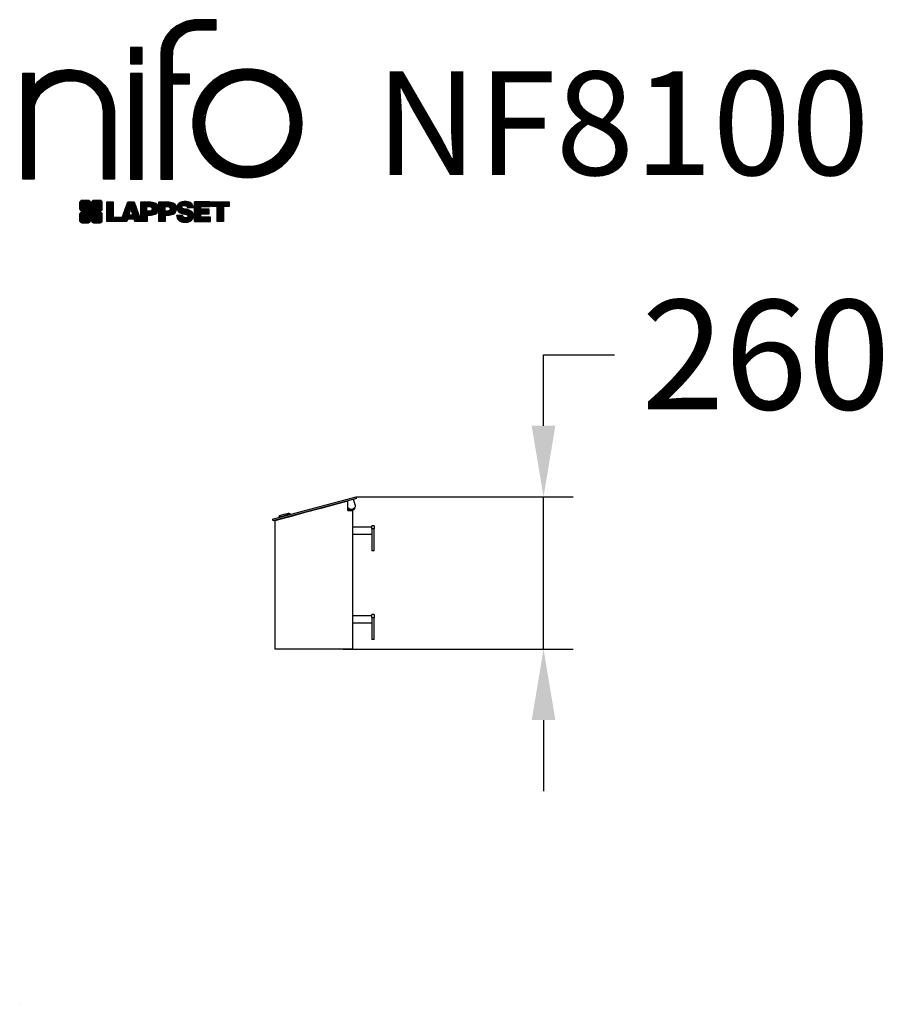
# Model space of a CAD drawing. Extents: x -682 to 789, y -129 to 1534.
import ezdxf

# ---------------------------------------------------------------- set-up
doc = ezdxf.new("R2010")
doc.units = 0
doc.header["$LTSCALE"] = 5
doc.header["$PDMODE"] = 33
doc.header["$PDSIZE"] = 20
doc.layers.get('0').update_dxf_attribs({"linetype": 'CONTINUOUS'})
doc.layers.get('DEFPOINTS').update_dxf_attribs({"linetype": 'CONTINUOUS'})
for name, color, linetype in [('LG_DIM', 7, 'CONTINUOUS'), ('LG_PROD', 40, 'CONTINUOUS'), ('LG_TXT', 4, 'CONTINUOUS')]:
    doc.layers.add(name, color=color, linetype=linetype)
doc.styles.add('LG1', font='ARIAL.TTF', dxfattribs={"height": 185})
doc.dimstyles.new('LG_DIM', dxfattribs={"dimtxt": 2.5, "dimasz": 2, "dimexe": 1.3, "dimexo": 1.5, "dimgap": 1, "dimtad": 1, "dimdec": 1, "dimrnd": 10, "dimtxsty": 'LG1', "dimcen": 0, "dimdle": 1.5, "dimclrd": 2, "dimclre": 2, "dimclrt": 6, "dimazin": 3, "dimtfac": 0.7, "dimtmove": 0, "dimatfit": 3, "dimtvp": 1, "dimtolj": 1, "dimtzin": 0})
pattern_1 = [(90, (0, 0), (-0.635, 1.110223024625157e-16), [])]

# ---------------------------------------------------------------- blocks, each defined once
blk = doc.blocks.new('LOGO1')
h = blk.add_hatch()
h.set_pattern_fill('ANSI31', color=256, scale=0.2, angle=45, style=0)
h.set_pattern_definition(pattern_1)
edge = h.paths.add_edge_path()
edge.add_arc((91.32454630873042, 86.29108199073464), 19.90356436895542, 88.99965166598936, 133.9057391036555)
edge.add_arc((89.38220360542164, 88.31193415346236), 17.10061341517261, 133.9123937238344, 184.2941938064937)
edge.add_line((72.32959628846129, 87.03147998843656), (72.32959628846129, 23.20065985270844))
edge.add_line((72.32959628846129, 23.20065985270844), (78.44276691014284, 23.20065985270844))
edge.add_line((78.44276691014284, 23.20065985270844), (78.44276691014284, 72.90003948488152))
edge.add_line((78.44276691014284, 72.90003948488152), (87.15390417787239, 72.90003948488152))
edge.add_line((87.15390417787239, 72.90003948488152), (87.15390417787239, 77.86514082607232))
edge.add_line((87.15390417787239, 77.86514082607232), (78.44276691014284, 77.86514082607232))
edge.add_line((78.44276691014284, 77.86514082607232), (78.44276691014284, 87.03147998843656))
edge.add_arc((92.82959928642904, 87.61859431932328), 14.39880720965767, 141.7433835612978, 182.336895081321, ccw=False)
edge.add_arc((91.18281285093789, 88.12792496325358), 12.80531038052029, 87.81051476045383, 138.9694605226247, ccw=False)
edge.add_line((91.67203239043191, 100.9238867553049), (101.04037130091, 100.9238867553049))
edge.add_line((101.04037130091, 100.9238867553049), (101.04037130091, 106.1916128382315))
edge.add_line((101.04037130091, 106.1916128382315), (91.67203239043192, 106.1916128382315))
h = blk.add_hatch()
h.set_pattern_fill('ANSI31', color=256, scale=0.2, angle=45, style=0)
h.set_pattern_definition(pattern_1)
h.paths.add_polyline_path([(56.37804231632526, 83.30765357043902), (62.49121293800636, 83.30765357043902), (62.49121293800636, 91.71013250962073), (56.37804231632526, 91.71013250962073)])
h = blk.add_hatch()
h.set_pattern_fill('ANSI31', color=256, scale=0.2, angle=45, style=0)
h.set_pattern_definition(pattern_1)
edge = h.paths.add_edge_path()
edge.add_arc((26.05500320926885, 57.94923586202179), 22.01729242251515, 1.1384018016598247, 64.34847521548733, ccw=False)
edge.add_line((48.06794987405192, 58.38666557290003), (48.06794987405192, 23.20065985270844))
edge.add_line((48.06794987405192, 23.20065985270844), (42.33685372665468, 23.20065985270844))
edge.add_line((42.33685372665468, 23.20065985270844), (42.33685372665468, 58.38666557290004))
edge.add_arc((25.89051243450439, 58.00306191012834), 16.45081437704467, 1.336156536820003, 64.03705890677473)
edge.add_arc((25.23955696157766, 52.6821084224476), 21.59031394351207, 68.67081670152993, 135.6521028445288)
edge.add_arc((17.17427036161703, 59.70080686217368), 10.93410743883862, 132.4087895127918, 173.6381886584329)
edge.add_line((6.307495217105952, 60.91237751331306), (6.307495217105952, 23.20065985270844))
edge.add_line((6.307495217105952, 23.20065985270844), (0.3853606677412245, 23.20065985270844))
edge.add_line((0.3853606677412245, 23.20065985270844), (0.3853606677412245, 78.43803516925027))
edge.add_line((0.3853606677412245, 78.43803516925027), (6.307495217105952, 78.43803516925027))
edge.add_line((6.307495217105952, 78.43803516925027), (6.307495217105956, 71.77617804919737))
edge.add_arc((23.66211677060863, 58.63103353940697), 21.77102922345593, 112.11770690298721, 142.8581298471054, ccw=False)
edge.add_arc((24.3141745886816, 54.00456537047102), 26.32715277380762, 64.64962322456898, 109.64065464759221, ccw=False)
h = blk.add_hatch()
h.set_pattern_fill('ANSI31', color=256, scale=0.2, angle=45, style=0)
h.set_pattern_definition(pattern_1)
h.paths.add_polyline_path([(56.47356035248322, 23.20065985270844), (62.49121293800636, 23.20065985270844), (62.49121293800636, 78.15158634924364), (56.47356035248322, 78.15158634924364)])
h = blk.add_hatch()
h.set_pattern_fill('ANSI31', color=256, scale=0.2, angle=45, style=0)
h.set_pattern_definition(pattern_1)
edge = h.paths.add_edge_path()
edge.add_arc((117.0207935785258, 52.72650424782761), 27.95096062015492, 89.0644383691519, 180.935561630848)
edge.add_arc((117.0207935785258, 51.81374297608883), 27.95096062015489, 179.0644383691519, 270.9355616308481)
edge.add_arc((117.9335548502646, 51.81374297608883), 27.95096062015491, 269.0644383691519, 360.935561630848)
edge.add_arc((117.9335548502646, 52.72650424782764), 27.95096062015487, 359.0644383691519, 450.935561630848)
edge = h.paths.add_edge_path(flags=16)
edge.add_arc((117.4771322103591, 52.27016561599432), 22.40822611475425, 89.9998925995311, 180.0001074004688)
edge.add_arc((117.4771322103591, 52.27008160792214), 22.40822611475426, 179.9998925995311, 270.0001074004688)
edge.add_arc((117.4772162184313, 52.27008160792214), 22.40822611475425, 269.9998925995312, 360.0001074004688)
edge.add_arc((117.4772162184313, 52.27016561599433), 22.40822611475425, 359.9998925995311, 450.0001074004688)
h = blk.add_hatch()
h.set_pattern_fill('ANSI31', color=256, scale=0.2, angle=45, style=0)
h.set_pattern_definition(pattern_1)
edge = h.paths.add_edge_path()
edge.add_line((40.70996317798836, 5.915892123587582), (40.59490350162287, 5.915892123587582))
edge.add_line((40.59490350162287, 5.915892123587582), (40.59490350162287, 6.509106510295169))
edge.add_line((40.59490350162287, 6.509106510295169), (40.70996317798836, 6.509106510295169))
edge.add_arc((40.70996317798836, 7.509106510295169), 1, 270, 360)
edge.add_line((41.70996317798836, 7.509106510295169), (41.70996317798835, 11.06024819451841))
edge.add_arc((40.70996317798835, 11.06024819451841), 1, 1.017777498068325e-13, 90)
edge.add_line((40.70996317798835, 12.06024819451841), (37.20256555113065, 12.06024819451841))
edge.add_arc((37.20256555113065, 11.06024819451841), 1, 90, 180)
edge.add_line((36.20256555113065, 11.06024819451841), (36.20256555113065, 10.94518851815292))
edge.add_line((36.20256555113065, 10.94518851815292), (35.60935116442306, 10.94518851815292))
edge.add_line((35.60935116442306, 10.94518851815292), (35.60935116442306, 11.06024819451842))
edge.add_arc((34.60935116442306, 11.06024819451842), 1, 0, 90)
edge.add_line((34.60935116442306, 12.06024819451842), (31.05820948019981, 12.06024819451841))
edge.add_arc((31.05820948019981, 11.06024819451841), 1, 90, 180)
edge.add_line((30.05820948019981, 11.06024819451841), (30.05820948019982, 7.552850567660698))
edge.add_arc((31.05820948019982, 7.552850567660698), 1, 180, 270)
edge.add_line((31.05820948019982, 6.552850567660698), (31.17326915656531, 6.552850567660698))
edge.add_line((31.17326915656531, 6.552850567660698), (31.17326915656531, 5.959636180953112))
edge.add_line((31.17326915656531, 5.959636180953112), (31.05820948019981, 5.959636180953112))
edge.add_arc((31.05820948019981, 4.959636180953112), 1, 90, 180)
edge.add_line((30.05820948019981, 4.959636180953112), (30.05820948019982, 1.408494496729869))
edge.add_arc((31.05820948019982, 1.40849449672987), 1.000000000000004, 180.0000000000001, 269.9999999999998)
edge.add_line((31.05820948019982, 0.4084944967298703), (34.56560710705753, 0.4084944967298743))
edge.add_arc((34.56560710705753, 1.408494496729874), 1, 270, 360)
edge.add_line((35.56560710705753, 1.408494496729874), (35.56560710705753, 1.523554173095365))
edge.add_line((35.56560710705753, 1.523554173095365), (36.15882149376512, 1.523554173095365))
edge.add_line((36.15882149376512, 1.523554173095365), (36.15882149376512, 1.408494496729867))
edge.add_arc((37.15882149376512, 1.408494496729867), 1, 180, 270)
edge.add_line((37.15882149376512, 0.4084944967298667), (40.70996317798835, 0.4084944967298734))
edge.add_arc((40.70996317798835, 1.408494496729874), 1.000000000000001, 270, 359.9999999999999)
edge.add_line((41.70996317798835, 1.408494496729873), (41.70996317798836, 4.915892123587582))
edge.add_arc((40.70996317798836, 4.915892123587582), 1, 0, 90)
h = blk.add_hatch()
h.set_pattern_fill('ANSI31', color=256, scale=0.2, angle=45, style=0)
h.set_pattern_definition(pattern_1)
h.paths.add_polyline_path([(44.14545294796608, 11.29688757222289), (47.42046753685372, 11.29688757222289), (47.42046753685372, 3.434624746079635), (51.93328414427106, 3.434624746079635), (51.93328414427106, 2.635509816077501), (55.00199878501235, 11.29688757222289), (58.32858952576225, 11.29688757222289), (61.8043251505446, 1.439769305848332), (61.80423835064448, 1.011500353513156), (58.65059626891025, 1.011500353513156), (58.30280028500556, 2.377730274651867), (55.00199878501235, 2.377730274651867), (54.61518579982521, 1.011500353513156), (44.14545294796608, 1.011500353513156)])
h.paths.add_polyline_path([(55.59511171834583, 4.517297171649943), (57.70968735167162, 4.517297171649943), (56.65240069983474, 8.229315974509746)], flags=16)
h = blk.add_hatch()
h.set_pattern_fill('ANSI31', color=256, scale=0.2, angle=45, style=0)
h.set_pattern_definition(pattern_1)
edge = h.paths.add_edge_path()
edge.add_line((61.80423835064448, 1.011500353513156), (61.80423835064448, 11.29688757222289))
edge.add_line((61.80423835064448, 11.29688757222289), (67.1221312220423, 11.29688757222289))
edge.add_arc((67.1221312220423, 6.774265233227049), 4.522622338995837, 51.57374193989631, 90, ccw=False)
edge.add_arc((67.90671306464162, 8.079902446765747), 3.018574848256005, -1.8362248737610116, 47.83534491230881, ccw=False)
edge.add_arc((67.51468115352088, 7.623276658687472), 3.428001983683254, -46.69335067271379, 6.026533602175903, ccw=False)
edge.add_arc((66.98018797414946, 9.30668176044525), 5.077680242915011, 272.47538940435044, 304.63346064261805, ccw=False)
edge.add_line((67.19949428501013, 4.233739676081768), (65.11070556278946, 4.233739676081768))
edge.add_line((65.11070556278946, 4.233739676081768), (65.11070556278946, 1.011500353513156))
edge.add_line((65.11070556278946, 1.011500353513156), (61.80423835064448, 1.011500353513156))
edge = h.paths.add_edge_path(flags=16)
edge.add_line((65.03695578910947, 6.530929910659324), (65.03695578910947, 8.910051444300052))
edge.add_line((65.03695578910947, 8.910051444300052), (66.41667085099425, 8.910051444300052))
edge.add_arc((66.47892670716166, 7.575496717714851), 1.336006029132368, 13.533312793037226, 92.67086367968489, ccw=False)
edge.add_arc((66.60623398231523, 7.714282908947871), 1.184432016186547, -92.44585023740768, 8.440493548277175, ccw=False)
edge.add_line((66.5556881376865, 6.530929910659324), (65.03695578910947, 6.530929910659324))
h = blk.add_hatch()
h.set_pattern_fill('ANSI31', color=256, scale=0.2, angle=45, style=0)
h.set_pattern_definition(pattern_1)
edge = h.paths.add_edge_path()
edge.add_line((71.23575507684836, 1.011500353513156), (71.23575507684836, 11.29688757222289))
edge.add_line((71.23575507684836, 11.29688757222289), (76.55364794824618, 11.29688757222289))
edge.add_arc((76.55364794824618, 6.774265233227049), 4.522622338995837, 51.57374193989631, 90, ccw=False)
edge.add_arc((77.3382297908455, 8.079902446765747), 3.018574848256005, -1.8362248737610116, 47.83534491230881, ccw=False)
edge.add_arc((76.94619787972476, 7.623276658687472), 3.428001983683254, -46.69335067271379, 6.026533602175903, ccw=False)
edge.add_arc((76.41170470035334, 9.30668176044525), 5.077680242915011, 272.47538940435044, 304.63346064261805, ccw=False)
edge.add_line((76.63101101121401, 4.233739676081768), (74.54222228899334, 4.233739676081768))
edge.add_line((74.54222228899334, 4.233739676081768), (74.54222228899334, 1.011500353513156))
edge.add_line((74.54222228899334, 1.011500353513156), (71.23575507684836, 1.011500353513156))
edge = h.paths.add_edge_path(flags=16)
edge.add_line((74.46847251531335, 6.530929910659324), (74.46847251531335, 8.910051444300052))
edge.add_line((74.46847251531335, 8.910051444300052), (75.84818757719813, 8.910051444300052))
edge.add_arc((75.91044343336554, 7.575496717714851), 1.336006029132368, 13.533312793037226, 92.67086367968489, ccw=False)
edge.add_arc((76.03775070851911, 7.714282908947871), 1.184432016186547, -92.44585023740768, 8.440493548277175, ccw=False)
edge.add_line((75.98720486389038, 6.530929910659324), (74.46847251531335, 6.530929910659324))
h = blk.add_hatch()
h.set_pattern_fill('ANSI31', color=256, scale=0.2, angle=45, style=0)
h.set_pattern_definition(pattern_1)
edge = h.paths.add_edge_path()
edge.add_arc((84.97218179026218, 5.059983245062914), 6.533548763767824, 76.08466023316521, 113.0789661785765)
edge.add_arc((83.63958725506794, 8.394375566660095), 2.944764746262224, 114.6578713281476, 170.2729858182412)
edge.add_arc((83.63605850164592, 8.284707356983136), 2.961810514787594, 168.1699643209263, 245.9383707042061)
edge.add_arc((90.61837407623857, 30.11877590244658), 25.869160164881, 251.5432083155799, 258.7150396211102)
edge.add_arc((85.35427796680924, 3.517066764217911), 1.249109314074954, 36.4887765691912, 80.70315871617782, ccw=False)
edge.add_arc((85.75268168345333, 3.859134083915387), 0.7263874530067991, -76.2026326874988, 33.482460743305296, ccw=False)
edge.add_arc((85.18596457719744, 6.273652267403636), 3.206492161283746, 256.5886381745627, 283.34222925752726, ccw=False)
edge.add_arc((84.81559263755085, 4.346602900123878), 1.249101075333534, 188.1998050403813, 252.6090248998177, ccw=False)
edge.add_line((83.57926147697572, 4.1684491525059), (80.43929369178505, 4.17177891797682))
edge.add_arc((83.68091908674087, 4.33106347365291), 3.245536438079134, 182.8130944232556, 232.2992166474771)
edge.add_arc((84.62478629637704, 5.372110226395153), 4.647744695227708, 230.9410437996519, 269.8621696367024)
edge.add_arc((84.96944152825142, 7.539535520343565), 6.824439742732268, 267.0111627968302, 292.5807002346746)
edge.add_arc((86.08370072482106, 4.224367229990131), 3.344477724382411, 296.7667775233724, 357.0523211269509)
edge.add_arc((86.67206380642023, 4.166268820760624), 2.754045412720793, 357.6299716691901, 410.5286105057788)
edge.add_arc((84.7199593354174, 1.269071628695992), 6.2404410917942, 53.60415435302564, 81.50563330295233)
edge.add_arc((93.97608636751002, 47.2777582303266), 40.69918810050104, 256.2032299919632, 258.1834393649478, ccw=False)
edge.add_arc((84.47198935127099, 8.985536072576128), 1.249109314074953, 216.4887765691913, 260.70315871617777, ccw=False)
edge.add_arc((84.0735856346269, 8.643468752878654), 0.7263874530068009, 103.7973673125012, 213.4824607433055, ccw=False)
edge.add_arc((84.64030274088279, 6.22895056939041), 3.206492161283742, 76.58863817456267, 103.34222925752732, ccw=False)
edge.add_arc((85.01067468052938, 8.155999936670163), 1.249101075333533, 8.199805040381193, 72.60902489981771, ccw=False)
edge.add_line((86.24700584110451, 8.33415368428814), (89.24603594982091, 8.33415368428814))
edge.add_arc((85.93148500969876, 8.138332950204514), 3.320330359250665, 3.381053887661245, 79.37968570612288)
h = blk.add_hatch()
h.set_pattern_fill('ANSI31', color=256, scale=0.2, angle=45, style=0)
h.set_pattern_definition(pattern_1)
h.paths.add_polyline_path([(93.06146908751816, 7.449594677356345), (93.06146908751816, 8.870453157152497), (98.01000505150569, 8.870453157152497), (98.01000505150569, 11.29688757222289), (93.06146908751816, 11.29688757222289), (89.74489817734593, 11.29688757222289), (89.74489817734593, 3.423830907754564), (89.74489817734593, 1.011500353513156), (98.22057990993108, 1.011500353513156), (98.22057990993108, 3.423830907754564), (93.06146908751818, 3.423830907754564), (93.06146908751816, 5.028873677624005), (97.45724168004244, 5.028873677624006), (97.45724168004244, 7.449594677356345)])
h = blk.add_hatch()
h.set_pattern_fill('ANSI31', color=256, scale=0.2, angle=45, style=0)
h.set_pattern_definition(pattern_1)
h.paths.add_polyline_path([(104.9326875933916, 8.844141115713455), (104.9326875933916, 1.011500353513156), (101.5897962819481, 1.011500353513156), (101.5897962819481, 8.844141115713455), (98.61540922551058, 8.844141115713455), (98.61540922551058, 11.29688757222289), (107.8807519189068, 11.29688757222289), (107.8807519189068, 8.844141115713455)])
at = {"color": 7}
for points in [[(91.67203239043192, 106.1916128382315, 0.1984864181719734), (77.52194191743547, 100.6312349399384, 0.223443104502492), (72.32959628846129, 87.03147998843656), (72.32959628846129, 23.20065985270844), (78.44276691014284, 23.20065985270844), (78.44276691014284, 72.90003948488152), (87.15390417787239, 72.90003948488152), (87.15390417787239, 77.86514082607232), (78.44276691014284, 77.86514082607232), (78.44276691014284, 87.03147998843656, -0.1789984054272847), (81.5230016769492, 96.5341144700601, -0.2270060541993737), (91.67203239043191, 100.9238867553049), (101.04037130091, 100.9238867553049), (101.04037130091, 106.1916128382315)], [(35.58621360939835, 77.79658313884966, -0.2830189508612079), (48.06794987405192, 58.38666557290003), (48.06794987405192, 23.20065985270844), (42.33685372665468, 23.20065985270844), (42.33685372665468, 58.38666557290004, 0.2806208212276313), (33.09250977540114, 72.79361727393047, 0.300876790406062), (9.800137043031157, 67.77402575452311, 0.1818633176469228), (6.307495217105952, 60.91237751331306), (6.307495217105952, 23.20065985270844), (0.3853606677412245, 23.20065985270844), (0.3853606677412245, 78.43803516925027), (6.307495217105952, 78.43803516925027), (6.307495217105956, 71.77617804919737, -0.1349406079177689), (15.46509386391109, 78.79998316291608, -0.1988716865635076)], [(117.4771742143952, 80.67373874973592, 0.4238113235216261), (89.07355907661749, 52.27012361195823, 0.423811323521626), (117.4771742143952, 23.86650847418053, 0.423811323521626), (145.8807893521729, 52.27012361195823, 0.423811323521626)], [(117.4771742143952, 74.67839173070921, 0.414214660425395), (95.0689060956442, 52.27012361195825, 0.414214660425395), (117.4771742143952, 29.86185549320726, 0.414214660425395), (139.8854423331462, 52.27012361195822, 0.414214660425395)], [(40.70996317798836, 5.915892123587582), (40.59490350162287, 5.915892123587582), (40.59490350162287, 6.509106510295169), (40.70996317798836, 6.509106510295169, 0.414213562373095), (41.70996317798836, 7.509106510295169), (41.70996317798835, 11.06024819451841, 0.4142135623730947), (40.70996317798835, 12.06024819451841), (37.20256555113065, 12.06024819451841, 0.414213562373095), (36.20256555113065, 11.06024819451841), (36.20256555113065, 10.94518851815292), (35.60935116442306, 10.94518851815292), (35.60935116442306, 11.06024819451842, 0.414213562373095), (34.60935116442306, 12.06024819451842), (31.05820948019981, 12.06024819451841, 0.414213562373095), (30.05820948019981, 11.06024819451841), (30.05820948019982, 7.552850567660698, 0.414213562373095), (31.05820948019982, 6.552850567660698), (31.17326915656531, 6.552850567660698), (31.17326915656531, 5.959636180953112), (31.05820948019981, 5.959636180953112, 0.414213562373095), (30.05820948019981, 4.959636180953112), (30.05820948019982, 1.408494496729869, 0.4142135623730945), (31.05820948019982, 0.4084944967298703), (34.56560710705753, 0.4084944967298743, 0.414213562373095), (35.56560710705753, 1.408494496729874), (35.56560710705753, 1.523554173095365), (36.15882149376512, 1.523554173095365), (36.15882149376512, 1.408494496729867, 0.4142135623730951), (37.15882149376512, 0.4084944967298667), (40.70996317798835, 0.4084944967298734, 0.4142135623730945), (41.70996317798835, 1.408494496729873), (41.70996317798836, 4.915892123587582, 0.414213562373095)], [(86.54342136386322, 11.40178627345177, 0.1628348379173083), (82.4110344968567, 11.07062247812405, 0.2475449701746134), (80.73715668509612, 8.891905663560692, 0.3529817422728162), (82.42847193742273, 5.580256171360812, 0.03130323601552688), (85.5560708463995, 4.74976855794398, -0.1953512481236995), (86.35852858223097, 4.259868743169136, -0.5188219076665146), (85.9259169805996, 3.153706367059613, -0.1172677147340604), (84.44224821491616, 3.154601457806394, -0.2886787500003541), (83.57926147697572, 4.1684491525059), (80.43929369178505, 4.17177891797682, 0.2193434111483119), (81.69615068598387, 1.763145802415012, 0.171477132819693), (84.61360572204057, 0.7243789791332356, 0.1120333837513393), (87.58991940016767, 1.238259972886456, 0.2692850110463886), (89.42375340520768, 4.052380773743378, 0.2350019985735986), (88.42279073474174, 6.292232451159409, 0.1223482238511526), (85.64174843513638, 7.441057522700685, -0.008640508378527565), (84.27019647168072, 7.752834278850059, -0.1953512481236994), (83.46773873584925, 8.242734093624902, -0.5188219076665149), (83.90035033748063, 9.348896469734429, -0.1172677147340606), (85.38401910316406, 9.348001378987647, -0.288678750000354), (86.24700584110451, 8.33415368428814), (89.24603594982091, 8.33415368428814, 0.3443209356946128)], [(65.03695578910947, 6.530929910659324), (65.03695578910947, 8.910051444300052), (66.41667085099425, 8.910051444300052, -0.3597143791323232), (67.77783722860568, 7.888136393955847, -0.4710245317764619), (66.5556881376865, 6.530929910659324)], [(74.46847251531335, 6.530929910659324), (74.46847251531335, 8.910051444300052), (75.84818757719813, 8.910051444300052, -0.3597143791323232), (77.20935395480956, 7.888136393955847, -0.4710245317764619), (75.98720486389038, 6.530929910659324)]]:
    blk.add_lwpolyline(points, format="xyb", close=True, dxfattribs=at)
for points in [[(56.37804231632526, 83.30765357043902), (62.49121293800636, 83.30765357043902), (62.49121293800636, 91.71013250962073), (56.37804231632526, 91.71013250962073)], [(56.47356035248322, 23.20065985270844), (62.49121293800636, 23.20065985270844), (62.49121293800636, 78.15158634924364), (56.47356035248322, 78.15158634924364)], [(44.14545294796608, 11.29688757222289), (47.42046753685372, 11.29688757222289), (47.42046753685372, 3.434624746079635), (51.93328414427106, 3.434624746079635), (51.93328414427106, 2.635509816077501), (55.00199878501235, 11.29688757222289), (58.32858952576225, 11.29688757222289), (61.8043251505446, 1.439769305848332), (61.80423835064448, 1.011500353513156), (58.65059626891025, 1.011500353513156), (58.30280028500556, 2.377730274651867), (55.00199878501235, 2.377730274651867), (54.61518579982521, 1.011500353513156), (44.14545294796608, 1.011500353513156)], [(93.06146908751816, 7.449594677356345), (93.06146908751816, 8.870453157152497), (98.01000505150569, 8.870453157152497), (98.01000505150569, 11.29688757222289), (93.06146908751816, 11.29688757222289), (89.74489817734593, 11.29688757222289), (89.74489817734593, 3.423830907754564), (89.74489817734593, 1.011500353513156), (98.22057990993108, 1.011500353513156), (98.22057990993108, 3.423830907754564), (93.06146908751818, 3.423830907754564), (93.06146908751816, 5.028873677624005), (97.45724168004244, 5.028873677624006), (97.45724168004244, 7.449594677356345)], [(104.9326875933916, 8.844141115713455), (104.9326875933916, 1.011500353513156), (101.5897962819481, 1.011500353513156), (101.5897962819481, 8.844141115713455), (98.61540922551058, 8.844141115713455), (98.61540922551058, 11.29688757222289), (107.8807519189068, 11.29688757222289), (107.8807519189068, 8.844141115713455)], [(55.59511171834583, 4.517297171649943), (57.70968735167162, 4.517297171649943), (56.65240069983474, 8.229315974509746)]]:
    blk.add_lwpolyline(points, close=True, dxfattribs=at)
for points in [[(61.80423835064448, 1.011500353513156), (61.80423835064448, 11.29688757222289), (67.1221312220423, 11.29688757222289, -0.1692551920603477), (69.93297209242655, 10.31732696322297, -0.2201916598159944), (70.92373787881024, 7.983179206463547, -0.234179111082885), (69.86595734088087, 5.128743056811118, -0.1412442419670292), (67.19949428501013, 4.233739676081768), (65.11070556278946, 4.233739676081768), (65.11070556278946, 1.011500353513156), (61.80423835064448, 1.011500353513156)], [(71.23575507684836, 1.011500353513156), (71.23575507684836, 11.29688757222289), (76.55364794824618, 11.29688757222289, -0.1692551920603477), (79.36448881863043, 10.31732696322297, -0.2201916598159944), (80.35525460501412, 7.983179206463547, -0.234179111082885), (79.29747406708475, 5.128743056811118, -0.1412442419670292), (76.63101101121401, 4.233739676081768), (74.54222228899334, 4.233739676081768), (74.54222228899334, 1.011500353513156), (71.23575507684836, 1.011500353513156)]]:
    blk.add_lwpolyline(points, format="xyb", dxfattribs=at)
blk = doc.blocks.new('NIFO')
at = {"color": 5, "xscale": 3.240000000000001, "yscale": 3.240000000000001, "zscale": 3.240000000000001}
blk.add_blockref('LOGO1', (-239.2651559755251, -421.0449650602762), dxfattribs=at)
blk = doc.blocks.new('*D9')
at = {"color": 0, "linetype": 'BYBLOCK'}
for p, q in [((202.9615182279177, 848.3922830105015), (202.9615182279177, 968.3922830105014)), ((202.9615182279177, 968.3922830105014), (322.9615182279176, 968.3922830105014)), ((-112.7868764995206, 728.3922830105016), (252.9615182279177, 728.3922830105016)), ((202.9615182279176, 471.3077169894985), (202.9615182279177, 728.3922830105016)), ((-135.2309254851198, 471.3077169894985), (252.9615182279176, 471.3077169894985)), ((202.9615182279176, 351.3077169894986), (202.9615182279176, 231.3077169894987))]:
    blk.add_line(p, q, dxfattribs=at)
for points in [[(182.9615182279177, 848.3922830105015), (222.9615182279177, 848.3922830105015), (202.9615182279177, 728.3922830105016)], [(182.9615182279176, 351.3077169894986), (222.9615182279176, 351.3077169894986), (202.9615182279176, 471.3077169894985)]]:
    blk.add_solid(points, dxfattribs=at)
at = {"layer": 'DEFPOINTS', "color": 0, "linetype": 'BYBLOCK'}
for p in [(-113.7868764995206, 728.3922830105016), (202.9615182279177, 728.3922830105016), (-136.2309254851198, 471.3077169894985)]:
    blk.add_point(p, dxfattribs=at)
at = {"color": 4, "linetype": 'BYBLOCK', "insert": (578.5941921706188, 968.3922830105014), "char_height": 185, "attachment_point": 5, "style": 'LG1'}
blk.add_mtext('\\A1;260', dxfattribs=at)

msp = doc.modelspace()

# ---------------------------------------------------------------- linework, layer by layer
at = {"layer": 'LG_PROD'}
for p, q in [((-254.8120471377246, 690.6047024255336), (-113.7868764995206, 728.3922830105016)), ((-113.010419364213, 725.4945055316346), (-254.035590002417, 687.7069249466665)), ((-130.3970842374163, 720.835762719789), (-130.2461604597519, 720.2725075134751)), ((-127.4751540296982, 705.3077169894984), (-127.4751540296982, 721.0149964485081)), ((-115.3812675671845, 715.0241149563758), (-117.8400484956584, 724.200410306122)), ((-113.010419364213, 725.4945055316343), (-113.7868764995206, 728.3922830105016)), ((-243.0314685312742, 696.8671274907335), (-235.3040619209617, 698.9376798515538)), ((-235.3040619209619, 698.9376798515539), (-227.5766553106492, 701.0082322123741)), ((-234.7864238307568, 697.0058281989757), (-225.127165567866, 699.594018650001)), ((-225.1271655678661, 699.5940186500009), (-227.5766553106492, 701.008232212374)), ((-224.8683465227635, 698.628092823712), (-225.127165567866, 699.5940186500011)), ((-127.4751540296982, 705.3077169894984), (-118.9186044831659, 705.3077169894984)), ((-118.9186044831659, 677.3077169894984), (-118.9186044831659, 705.3077169894984)), ((-254.8120471377246, 690.6047024255336), (-254.035590002417, 687.7069249466663)), ((-250.9186044831659, 687.9384235885902), (-250.9186044831659, 471.3077169894985)), ((-244.4456820936473, 694.4176377479505), (-234.7864238307567, 697.0058281989758)), ((-243.0314685312742, 696.8671274907335), (-244.4456820936473, 694.4176377479504)), ((-244.4456820936473, 694.4176377479505), (-244.1868630485448, 693.4517119216614)), ((-241.4785542606591, 691.0715725329992), (-241.327630484309, 690.5083173315907)), ((-225.8728172677683, 694.6494220684738), (-226.023741040034, 695.2126772546395)), ((-86.9186044831659, 677.3077169894984), (-118.9186044831659, 677.3077169894984)), ((-118.9186044831659, 671.3077169894984), (-118.9186044831659, 677.3077169894985)), ((-118.9186044831659, 665.3077169894984), (-118.9186044831659, 671.3077169894984)), ((-118.9186044831659, 527.3077169894984), (-118.9186044831659, 665.3077169894984)), ((-118.9186044831659, 665.3077169894984), (-86.9186044831659, 665.3077169894984)), ((-82.91860448316591, 679.666700838121), (-86.91860448316591, 679.666700838121)), ((-86.91860448316591, 674.3077169894984), (-86.91860448316591, 679.6667008381208)), ((-82.9186044831659, 674.3077169894984), (-86.9186044831659, 674.3077169894984)), ((-86.9186044831659, 674.3077169894984), (-86.91860448316588, 637.3077169894984)), ((-82.91860448316591, 679.666700838121), (-82.91860448316591, 674.3077169894985)), ((-82.9186044831659, 637.3077169894984), (-82.91860448316591, 674.3077169894984)), ((-82.9186044831659, 637.3077169894984), (-86.9186044831659, 637.3077169894984)), ((-86.91860448316592, 527.3077169894984), (-118.9186044831659, 527.3077169894984)), ((-118.9186044831659, 521.3077169894984), (-118.9186044831659, 527.3077169894985)), ((-118.9186044831659, 515.3077169894984), (-118.9186044831659, 521.3077169894984)), ((-82.91860448316591, 529.666700838121), (-86.91860448316591, 529.666700838121)), ((-86.91860448316592, 524.3077169894984), (-86.91860448316592, 529.6667008381208)), ((-86.91860448316592, 524.3077169894984), (-82.91860448316592, 524.3077169894984)), ((-86.91860448316591, 524.3077169894984), (-86.91860448316592, 487.3077169894984)), ((-82.91860448316591, 529.666700838121), (-82.91860448316591, 524.3077169894985)), ((-82.91860448316591, 487.3077169894985), (-82.9186044831659, 524.3077169894984)), ((-118.9186044831659, 471.3077169894985), (-118.9186044831659, 515.3077169894984)), ((-118.9186044831659, 515.3077169894984), (-86.91860448316592, 515.3077169894984)), ((-82.91860448316592, 487.3077169894985), (-86.91860448316592, 487.3077169894985)), ((-184.918604483165, 471.3077169894985), (-250.9186044831659, 471.3077169894985)), ((-118.9186044831659, 471.3077169894985), (-184.918604483166, 471.3077169894985))]:
    msp.add_line(p, q, dxfattribs=at)
for points in [[(-127.4751540296982, 721.0149964485081), (-146.6704345351584, 715.8716365385812), (-173.0799157459007, 708.795237375638), (-201.7223580827333, 701.1205180822287), (-227.1953507116667, 694.295050278502), (-244.6942903892231, 689.6062235234997), (-250.9186044831659, 687.9384235885902)], [(-681.9186044831658, -128.6922830105015), (-681.9186044831658, -128.6922830105015)]]:
    msp.add_lwpolyline(points, dxfattribs=at)
at = {"layer": 'LG_PROD', "extrusion": (0, 0, -1)}
for centre, radius, start, end in [((121.6597854380634, 713.3417911632093), 6.500000000000001, 165.0000000000003, 333.4663419443081), ((121.918604483166, 711.3077169894984), 6, 270, 337.833537447408), ((121.918604483166, 711.3077169894984), 6, 192.0201417960445, 270.0000000000008)]:
    msp.add_arc(centre, radius, start, end, dxfattribs=at)

# ---------------------------------------------------------------- block references
at = {"layer": 'LG_TXT'}
msp.add_blockref('NIFO', (-438.4176708564837, 1610.884610626991), dxfattribs=at)

# ---------------------------------------------------------------- texts
at = {"layer": 'LG_TXT', "style": 'LG1'}
msp.add_attdef('NF8100', (-80.88765985054943, 1271.841612192017), '', height=175, dxfattribs=at)

# ---------------------------------------------------------------- dimensions: what is measured, and where the dimension line sits
at = {"layer": 'LG_DIM'}
dim = msp.add_linear_dim(base=(202.9615182279177, 728.3922830105016), p1=(-136.2309254851198, 471.3077169894985), p2=(-113.7868764995206, 728.3922830105016), angle=90, dimstyle='LG_DIM', override={"dimtxt": 185, "dimasz": 119.9999999999999, "dimexe": 50, "dimexo": 1, "dimgap": 50, "dimtad": 0, "dimtih": 1, "dimtoh": 1, "dimdec": 0, "dimcen": 2.5, "dimdle": 0, "dimclrd": 0, "dimclre": 0, "dimclrt": 4, "dimtfac": 1, "dimtdec": 0, "dimtvp": 0}, dxfattribs=at)
dim.commit()
dim.dimension.update_dxf_attribs({"geometry": '*D9', "text_midpoint": (578.5941921706188, 968.3922830105014)})

doc.saveas('drawing.dxf')
